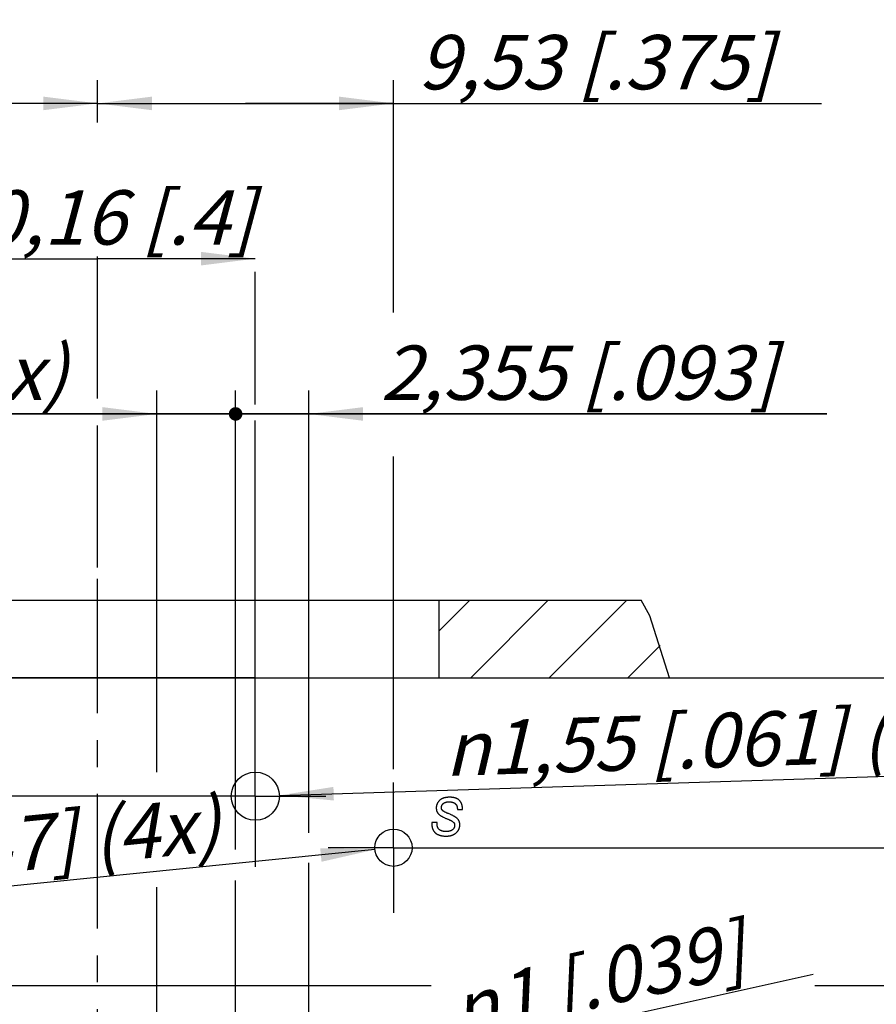
# Model space of a CAD drawing. Units: millimetres. Extents: x 0 to 420, y 0 to 297.
# Drawn here: x 111 to 166, y 84 to 147 of the extents above; entities that cross this region are included whole.
import ezdxf

# ---------------------------------------------------------------- set-up
doc = ezdxf.new("R2010")
doc.units = ezdxf.units.MM
doc.header["$LTSCALE"] = 23.1
doc.linetypes.add('CENTER', pattern=[0.6, 0.375, -0.075, 0.075, -0.075])
doc.layers.get('0').update_dxf_attribs({"linetype": 'CONTINUOUS'})
for name, color, linetype in [('BEZUGSACHSEN', 7, 'CONTINUOUS'), ('KURVEN', 7, 'CONTINUOUS'), ('ZEICHNUNGSBEMASSUNGEN', 7, 'CONTINUOUS')]:
    doc.layers.add(name, color=color, linetype=linetype)
doc.styles.get("Standard").update_dxf_attribs({"font": 'txt', "width": 0.7})
doc.styles.add('TEXTSTYLE_3', font='gdt', dxfattribs={"width": 0.7})
doc.dimstyles.new('DIMSTYLE_3', dxfattribs={"dimtxt": 3.5, "dimasz": 3.5, "dimexe": 1.5, "dimexo": 0, "dimtad": 1, "dimdec": 3, "dimlfac": 0.5, "dimdsep": 46, "dimtxsty": 'STANDARD', "dimblk": '_FILLED', "dimblk1": '_FILLED', "dimblk2": '_FILLED', "dimcen": 0.09, "dimclrt": 5, "dimadec": 0, "dimazin": 0, "dimtp": 0.1, "dimtm": 0.1, "dimtfac": 1, "dimtdec": 3, "dimtofl": 0, "dimtmove": 0, "dimatfit": 3, "dimldrblk": '_FILLED', "dimfxl": 1, "dimtolj": 1, "dimarcsym": 0})
doc.dimstyles.new('DIMSTYLE_4', dxfattribs={"dimtxt": 3.5, "dimasz": 3.5, "dimexe": 1.5, "dimexo": 0, "dimgap": 0.875, "dimtad": 1, "dimdec": 3, "dimlfac": 0.5, "dimdsep": 46, "dimtxsty": 'STANDARD', "dimblk": '_FILLED', "dimblk1": '_FILLED', "dimblk2": '_FILLED', "dimcen": 0.09, "dimclrt": 5, "dimadec": 0, "dimazin": 0, "dimtp": 0.1, "dimtm": 0.1, "dimtfac": 1, "dimtdec": 3, "dimtofl": 0, "dimtmove": 0, "dimatfit": 3, "dimldrblk": '_FILLED', "dimfxl": 1, "dimtolj": 1, "dimarcsym": 0})
doc.dimstyles.new('DIMSTYLE_5', dxfattribs={"dimtxt": 3.5, "dimasz": 3.5, "dimexe": 1.5, "dimexo": 0, "dimgap": 0.875, "dimtad": 1, "dimdec": 3, "dimlfac": 0.5, "dimdsep": 46, "dimtxsty": 'STANDARD', "dimblk": '_FILLED', "dimblk1": '_FILLED', "dimblk2": '_FILLED', "dimcen": 0.09, "dimclrt": 5, "dimadec": 0, "dimazin": 0, "dimtp": 0.2, "dimtm": 0.2, "dimtfac": 1, "dimtdec": 3, "dimtofl": 0, "dimtmove": 0, "dimatfit": 3, "dimldrblk": '_FILLED', "dimfxl": 1, "dimtolj": 1, "dimarcsym": 0})

# ---------------------------------------------------------------- blocks, each defined once
blk = doc.blocks.new('_FILLED')
at = {"color": 0, "linetype": 'BYBLOCK'}
blk.add_solid([(0, 0), (-1, 0.125), (-1, -0.125)], dxfattribs=at)
blk = doc.blocks.new('*D4')
at = {"color": 2, "linetype": 'CONTINUOUS'}
blk.add_line((127.956, 97.31), (179.33, 98.94), dxfattribs=at)
at = {"color": 2, "linetype": 'CONTINUOUS', "xscale": 3.5, "yscale": 3.5, "zscale": 3.5, "rotation": 181.8179335954}
blk.add_blockref('_FILLED', (127.956, 97.31), dxfattribs=at)
at = {"color": 5, "linetype": 'CONTINUOUS', "insert": (138.544, 102.054), "char_height": 3.5, "width": 61, "attachment_point": 1, "rotation": 1.81793, "line_spacing_factor": 0.9, "style": 'TEXTSTYLE_3'}
blk.add_mtext('\\Q15.0;{\\Fgdt;n}\\Ftxt;1,55{\\Ftxt.shx;\\W1.000000;\\H3.500000; }[.061] (2x)', dxfattribs=at)
blk = doc.blocks.new('*D5')
at = {"color": 2, "linetype": 'CONTINUOUS'}
blk.add_line((134.113, 93.821), (85.394, 88.949), dxfattribs=at)
at = {"color": 2, "linetype": 'CONTINUOUS', "xscale": 3.5, "yscale": 3.5, "zscale": 3.5, "rotation": 5.7105148768}
blk.add_blockref('_FILLED', (134.113, 93.821), dxfattribs=at)
at = {"color": 5, "linetype": 'CONTINUOUS', "insert": (123.928, 97.23), "char_height": 3.5, "width": 58.75, "attachment_point": 3, "rotation": 5.71051, "line_spacing_factor": 0.9, "style": 'TEXTSTYLE_3'}
blk.add_mtext('\\Q15.0;{\\Fgdt;n}\\Ftxt;1,2{\\Ftxt.shx;\\W1.000000;\\H3.500000; }[.047] (4x)', dxfattribs=at)
blk = doc.blocks.new('_DOT')
at = {"color": 0, "linetype": 'BYBLOCK'}
blk.add_line((-0.125, 0), (-1, 0), dxfattribs=at)
at = {"color": 0, "linetype": 'BYBLOCK', "const_width": 0.125}
blk.add_lwpolyline([(-0.0625, 0, 1), (0.0625, 0, 1)], format="xyb", close=True, dxfattribs=at)
blk = doc.blocks.new('*D6')
at = {"color": 2, "linetype": 'CONTINUOUS'}
for p, q in [((120.057, 98.817), (120.057, 123.38)), ((125.137, 93.833), (125.137, 123.38)), ((120.057, 121.88), (83.064, 121.88)), ((83.064, 121.88), (122.597, 121.88)), ((131.137, 121.88), (122.597, 121.88)), ((125.137, 121.88), (131.137, 121.88)), ((120.057, 75.66), (120.057, 91.391)), ((125.137, 75.66), (125.137, 91.826))]:
    blk.add_line(p, q, dxfattribs=at)
at = {"color": 2, "linetype": 'CONTINUOUS', "xscale": 3.5, "yscale": 3.5, "zscale": 3.5}
blk.add_blockref('_FILLED', (120.057, 121.88), dxfattribs=at)
at = {"color": 2, "linetype": 'CONTINUOUS', "xscale": 3.5, "yscale": 3.5, "zscale": 3.5, "rotation": 180}
blk.add_blockref('_DOT', (125.137, 121.88), dxfattribs=at)
at = {"color": 5, "linetype": 'CONTINUOUS', "insert": (114.314, 126.286), "char_height": 3.5, "width": 46.875, "attachment_point": 3, "line_spacing_factor": 0.9}
blk.add_mtext('\\Q15.0;2,54{\\Ftxt.shx;\\W1.000000;\\H3.500000; }[.1] (3x)', dxfattribs=at)
blk = doc.blocks.new('*D11')
at = {"color": 2, "linetype": 'CONTINUOUS'}
for p, q in [((125.137, 94.669), (125.137, 123.38)), ((129.847, 94.902), (129.847, 123.38)), ((125.137, 121.88), (119.137, 121.88)), ((119.137, 121.88), (127.492, 121.88)), ((163.23, 121.88), (127.492, 121.88)), ((129.847, 121.88), (163.23, 121.88)), ((129.847, 79.655), (129.847, 92.979)), ((125.137, 77.476), (125.137, 90.823))]:
    blk.add_line(p, q, dxfattribs=at)
at = {"color": 2, "linetype": 'CONTINUOUS', "xscale": 3.5, "yscale": 3.5, "zscale": 3.5}
blk.add_blockref('_DOT', (125.137, 121.88), dxfattribs=at)
at = {"color": 2, "linetype": 'CONTINUOUS', "xscale": 3.5, "yscale": 3.5, "zscale": 3.5, "rotation": 180}
blk.add_blockref('_FILLED', (129.847, 121.88), dxfattribs=at)
at = {"color": 5, "linetype": 'CONTINUOUS', "insert": (134.48, 126.286), "char_height": 3.5, "width": 43.125, "attachment_point": 1, "line_spacing_factor": 0.9}
blk.add_mtext('\\Q15.0;2,355{\\Ftxt.shx;\\W1.000000;\\H3.500000; }[.093]', dxfattribs=at)
blk = doc.blocks.new('*D12')
at = {"color": 2, "linetype": 'CONTINUOUS'}
for p, q in [((184.738, 78.6), (184.738, 84.6)), ((184.738, 84.6), (184.738, 77.13)), ((129.847, 78.6), (186.238, 78.6)), ((184.738, 42.629), (184.738, 77.13)), ((125.137, 75.66), (186.238, 75.66)), ((184.738, 75.66), (184.738, 42.629))]:
    blk.add_line(p, q, dxfattribs=at)
at = {"color": 2, "linetype": 'CONTINUOUS', "xscale": 3.5, "yscale": 3.5, "zscale": 3.5}
for p, rotation in [((184.738, 78.6), 270), ((184.738, 75.66), 90)]:
    blk.add_blockref('_FILLED', p, dxfattribs=dict(at, rotation=rotation))
at = {"color": 5, "linetype": 'CONTINUOUS', "insert": (180.333, 68.629), "char_height": 3.5, "width": 39, "attachment_point": 3, "rotation": 90, "line_spacing_factor": 0.9}
blk.add_mtext('\\Q15.0;1,47{\\Ftxt.shx;\\W1.000000;\\H3.500000; }[.058]', dxfattribs=at)
blk = doc.blocks.new('*D13')
at = {"color": 2, "linetype": 'CONTINUOUS'}
for p, q in [((51.742, 97.26), (51.742, 86.46)), ((126.407, 97.26), (52.586, 97.26)), ((51.742, 75.66), (51.742, 86.46)), ((62.843, 75.66), (50.242, 75.66)), ((109.897, 75.66), (64.441, 75.66))]:
    blk.add_line(p, q, dxfattribs=at)
at = {"color": 2, "linetype": 'CONTINUOUS', "xscale": 3.5, "yscale": 3.5, "zscale": 3.5}
for p, rotation in [((51.742, 97.26), 90), ((51.742, 75.66), 270)]:
    blk.add_blockref('_FILLED', p, dxfattribs=dict(at, rotation=rotation))
at = {"color": 5, "linetype": 'CONTINUOUS', "insert": (47.336, 89.877), "char_height": 3.5, "width": 39, "attachment_point": 2, "rotation": 90, "line_spacing_factor": 0.9}
blk.add_mtext('\\Q15.0;10,8{\\Ftxt.shx;\\W1.000000;\\H3.500000; }[.425]', dxfattribs=at)
blk = doc.blocks.new('*D14')
at = {"color": 2, "linetype": 'CONTINUOUS'}
for p, q in [((63.742, 104.88), (63.742, 131.174)), ((63.742, 131.174), (63.742, 101.07)), ((126.407, 104.88), (62.242, 104.88)), ((63.742, 91.26), (63.742, 101.07)), ((126.407, 97.26), (62.242, 97.26)), ((63.742, 97.26), (63.742, 91.26))]:
    blk.add_line(p, q, dxfattribs=at)
at = {"color": 2, "linetype": 'CONTINUOUS', "xscale": 3.5, "yscale": 3.5, "zscale": 3.5}
for p, rotation in [((63.742, 104.88), 270), ((63.742, 97.26), 90)]:
    blk.add_blockref('_FILLED', p, dxfattribs=dict(at, rotation=rotation))
at = {"color": 5, "linetype": 'CONTINUOUS', "insert": (59.336, 108.924), "char_height": 3.5, "width": 33.375, "attachment_point": 1, "rotation": 90, "line_spacing_factor": 0.9}
blk.add_mtext('\\Q15.0;3,81{\\Ftxt.shx;\\W1.000000;\\H3.500000; }[.15]', dxfattribs=at)
blk = doc.blocks.new('*D15')
at = {"color": 2, "linetype": 'CONTINUOUS'}
for p, q in [((126.407, 97.26), (62.242, 97.26)), ((63.742, 97.26), (63.742, 88.37)), ((63.742, 79.48), (63.742, 88.37)), ((63.742, 88.37), (63.742, 47.946)), ((106.087, 79.48), (62.242, 79.48))]:
    blk.add_line(p, q, dxfattribs=at)
at = {"color": 2, "linetype": 'CONTINUOUS', "xscale": 3.5, "yscale": 3.5, "zscale": 3.5}
for p, rotation in [((63.742, 97.26), 90), ((63.742, 79.48), 270)]:
    blk.add_blockref('_FILLED', p, dxfattribs=dict(at, rotation=rotation))
at = {"color": 5, "linetype": 'CONTINUOUS', "insert": (59.336, 71.696), "char_height": 3.5, "width": 35.625, "attachment_point": 3, "rotation": 90, "line_spacing_factor": 0.9}
blk.add_mtext('\\Q15.0;8,89{\\Ftxt.shx;\\W1.000000;\\H3.500000; }[.35]', dxfattribs=at)
blk = doc.blocks.new('*D17')
at = {"color": 2, "linetype": 'CONTINUOUS'}
blk.add_line((130.823, 78.817), (162.337, 85.799), dxfattribs=at)
at = {"color": 2, "linetype": 'CONTINUOUS', "xscale": 3.5, "yscale": 3.5, "zscale": 3.5, "rotation": 192.4934843924}
blk.add_blockref('_FILLED', (130.823, 78.817), dxfattribs=at)
at = {"color": 5, "linetype": 'CONTINUOUS', "insert": (138.766, 85.089), "char_height": 3.5, "width": 34.75, "attachment_point": 1, "rotation": 12.49348, "line_spacing_factor": 0.9, "style": 'TEXTSTYLE_3'}
blk.add_mtext('\\Q15.0;{\\Fgdt;n}\\Ftxt;1{\\Ftxt.shx;\\W1.000000;\\H3.500000; }[.039]', dxfattribs=at)
blk = doc.blocks.new('*D24')
at = {"layer": 'ZEICHNUNGSBEMASSUNGEN', "color": 2, "linetype": 'CONTINUOUS'}
for p, q in [((106.087, 131.88), (116.247, 131.88)), ((126.407, 131.88), (116.247, 131.88)), ((106.087, 128.089), (106.087, 131.036)), ((126.407, 122.491), (126.407, 131.036)), ((126.407, 101.81), (126.407, 121.458)), ((106.087, 95.539), (106.087, 120.698)), ((106.087, 84.03), (106.087, 89.986))]:
    blk.add_line(p, q, dxfattribs=at)
at = {"layer": 'ZEICHNUNGSBEMASSUNGEN', "color": 2, "linetype": 'CONTINUOUS', "xscale": 3.5, "yscale": 3.5, "zscale": 3.5, "rotation": 180}
blk.add_blockref('_FILLED', (106.087, 131.88), dxfattribs=at)
at = {"layer": 'ZEICHNUNGSBEMASSUNGEN', "color": 2, "linetype": 'CONTINUOUS', "xscale": 3.5, "yscale": 3.5, "zscale": 3.5}
blk.add_blockref('_FILLED', (126.407, 131.88), dxfattribs=at)
at = {"layer": 'ZEICHNUNGSBEMASSUNGEN', "color": 5, "linetype": 'CONTINUOUS', "insert": (116.247, 136.286), "char_height": 3.5, "width": 34.125, "attachment_point": 2, "line_spacing_factor": 0.9}
blk.add_mtext('\\Q15.0;10,16{\\Ftxt.shx;\\W1.000000;\\H3.500000; }[.4]', dxfattribs=at)
blk = doc.blocks.new('*D30')
at = {"layer": 'ZEICHNUNGSBEMASSUNGEN', "color": 2, "linetype": 'CONTINUOUS'}
for p, q in [((184.738, 99.41), (184.738, 134.397)), ((152.81, 104.88), (186.238, 104.88)), ((184.738, 104.88), (184.738, 99.41)), ((184.738, 93.94), (184.738, 99.41)), ((139.507, 93.94), (186.238, 93.94))]:
    blk.add_line(p, q, dxfattribs=at)
at = {"layer": 'ZEICHNUNGSBEMASSUNGEN', "color": 2, "linetype": 'CONTINUOUS', "xscale": 3.5, "yscale": 3.5, "zscale": 3.5}
for p, rotation in [((184.738, 104.88), 90), ((184.738, 93.94), 270)]:
    blk.add_blockref('_FILLED', p, dxfattribs=dict(at, rotation=rotation))
at = {"layer": 'ZEICHNUNGSBEMASSUNGEN', "color": 5, "linetype": 'CONTINUOUS', "insert": (180.333, 108.647), "char_height": 3.5, "width": 38.625, "attachment_point": 1, "rotation": 90, "line_spacing_factor": 0.9}
blk.add_mtext('\\Q15.0;5,47{\\Ftxt.shx;\\W1.000000;\\H3.500000; }[.215]', dxfattribs=at)
blk = doc.blocks.new('*D31')
at = {"layer": 'ZEICHNUNGSBEMASSUNGEN', "color": 2, "linetype": 'CONTINUOUS'}
for p, q in [((208.738, 104.88), (208.738, 110.88)), ((208.738, 110.88), (208.738, 88.24)), ((152.81, 104.88), (210.238, 104.88)), ((208.738, 65.6), (208.738, 88.24)), ((138.017, 71.6), (183.786, 71.6)), ((185.422, 71.6), (210.238, 71.6)), ((208.738, 71.6), (208.738, 65.6))]:
    blk.add_line(p, q, dxfattribs=at)
at = {"layer": 'ZEICHNUNGSBEMASSUNGEN', "color": 2, "linetype": 'CONTINUOUS', "xscale": 3.5, "yscale": 3.5, "zscale": 3.5}
for p, rotation in [((208.738, 104.88), 270), ((208.738, 71.6), 90)]:
    blk.add_blockref('_FILLED', p, dxfattribs=dict(at, rotation=rotation))
at = {"layer": 'ZEICHNUNGSBEMASSUNGEN', "color": 5, "linetype": 'CONTINUOUS', "insert": (204.333, 88.24), "char_height": 3.5, "width": 42.75, "attachment_point": 2, "rotation": 90, "line_spacing_factor": 0.9}
blk.add_mtext('\\Q15.0;16,64{\\Ftxt.shx;\\W1.000000;\\H3.500000; }[.655]', dxfattribs=at)
blk = doc.blocks.new('*D37')
at = {"layer": 'ZEICHNUNGSBEMASSUNGEN', "color": 2, "linetype": 'CONTINUOUS'}
for p, q in [((116.247, 140.641), (116.247, 143.38)), ((135.307, 128.406), (135.307, 143.38)), ((116.247, 141.88), (125.777, 141.88)), ((135.307, 141.88), (125.777, 141.88)), ((125.777, 141.88), (162.886, 141.88)), ((116.247, 122.879), (116.247, 132.028)), ((116.247, 111.98), (116.247, 121.13)), ((135.307, 98.996), (135.307, 119.129))]:
    blk.add_line(p, q, dxfattribs=at)
at = {"layer": 'ZEICHNUNGSBEMASSUNGEN', "color": 2, "linetype": 'CONTINUOUS', "xscale": 3.5, "yscale": 3.5, "zscale": 3.5, "rotation": 180}
blk.add_blockref('_FILLED', (116.247, 141.88), dxfattribs=at)
at = {"layer": 'ZEICHNUNGSBEMASSUNGEN', "color": 2, "linetype": 'CONTINUOUS', "xscale": 3.5, "yscale": 3.5, "zscale": 3.5}
blk.add_blockref('_FILLED', (135.307, 141.88), dxfattribs=at)
at = {"layer": 'ZEICHNUNGSBEMASSUNGEN', "color": 5, "linetype": 'CONTINUOUS', "insert": (136.886, 146.286), "char_height": 3.5, "width": 39, "attachment_point": 1, "line_spacing_factor": 0.9}
blk.add_mtext('\\Q15.0;9,53{\\Ftxt.shx;\\W1.000000;\\H3.500000; }[.375]', dxfattribs=at)
blk = doc.blocks.new('*D38')
at = {"layer": 'ZEICHNUNGSBEMASSUNGEN', "color": 2, "linetype": 'CONTINUOUS'}
for p, q in [((90.847, 128.929), (90.847, 143.38)), ((116.247, 142.732), (116.247, 143.38)), ((103.547, 141.88), (69.764, 141.88)), ((90.847, 141.88), (103.547, 141.88)), ((116.247, 141.88), (103.547, 141.88)), ((116.247, 123.35), (116.247, 127.931)), ((116.247, 111.98), (116.247, 120.793)), ((90.847, 95.305), (90.847, 118.215)), ((90.847, 89.26), (90.847, 89.284))]:
    blk.add_line(p, q, dxfattribs=at)
at = {"layer": 'ZEICHNUNGSBEMASSUNGEN', "color": 2, "linetype": 'CONTINUOUS', "xscale": 3.5, "yscale": 3.5, "zscale": 3.5, "rotation": 180}
blk.add_blockref('_FILLED', (90.847, 141.88), dxfattribs=at)
at = {"layer": 'ZEICHNUNGSBEMASSUNGEN', "color": 2, "linetype": 'CONTINUOUS', "xscale": 3.5, "yscale": 3.5, "zscale": 3.5}
blk.add_blockref('_FILLED', (116.247, 141.88), dxfattribs=at)
at = {"layer": 'ZEICHNUNGSBEMASSUNGEN', "color": 5, "linetype": 'CONTINUOUS', "insert": (90.264, 146.286), "char_height": 3.5, "width": 30.75, "attachment_point": 3, "line_spacing_factor": 0.9}
blk.add_mtext('\\Q15.0;12,7{\\Ftxt.shx;\\W1.000000;\\H3.500000; }[.5]', dxfattribs=at)
blk = doc.blocks.new('*D39')
at = {"layer": 'ZEICHNUNGSBEMASSUNGEN', "color": 2, "linetype": 'CONTINUOUS'}
for p, q in [((196.738, 94.97), (196.738, 131.749)), ((152.81, 104.88), (198.238, 104.88)), ((196.738, 104.88), (196.738, 94.97)), ((196.738, 85.06), (196.738, 94.97)), ((90.847, 85.06), (137.74, 85.06)), ((162.443, 85.06), (198.238, 85.06))]:
    blk.add_line(p, q, dxfattribs=at)
at = {"layer": 'ZEICHNUNGSBEMASSUNGEN', "color": 2, "linetype": 'CONTINUOUS', "xscale": 3.5, "yscale": 3.5, "zscale": 3.5}
for p, rotation in [((196.738, 104.88), 90), ((196.738, 85.06), 270)]:
    blk.add_blockref('_FILLED', p, dxfattribs=dict(at, rotation=rotation))
at = {"layer": 'ZEICHNUNGSBEMASSUNGEN', "color": 5, "linetype": 'CONTINUOUS', "insert": (192.333, 108.499), "char_height": 3.5, "width": 34.875, "attachment_point": 1, "rotation": 90, "line_spacing_factor": 0.9}
blk.add_mtext('\\Q15.0;9,91{\\Ftxt.shx;\\W1.000000;\\H3.500000; }[.39]', dxfattribs=at)

msp = doc.modelspace()

# ---------------------------------------------------------------- hatches: boundary and pattern name
at = {"linetype": 'CONTINUOUS'}
h = msp.add_hatch(dxfattribs=at)
h.set_pattern_fill('A', color=2, scale=3.576149, angle=45, style=0, pattern_type=0)
h.set_pattern_definition([(45, (0, 0), (-2.52872, 2.52872), [])])
edge = h.paths.add_edge_path()
edge.add_line((94.2472, 109.8805), (94.2472, 104.8805))
edge.add_line((94.2472, 104.8805), (81.6927, 104.8805))
edge.add_spline(control_points=[(81.6927, 104.8805), (82.0878, 105.6837), (82.9924, 107.3203), (84.1258, 109.017), (84.7497, 109.8805)], knot_values=[0, 0, 0, 0, 0.5, 1, 1, 1, 1], degree=3, periodic=0)
edge.add_line((84.7497, 109.8805), (94.2472, 109.8805))
edge = h.paths.add_edge_path()
edge.add_line((138.2472, 104.8805), (138.2472, 109.8805))
edge.add_line((138.2472, 109.8805), (151.3945, 109.8805))
edge.add_spline(control_points=[(151.3945, 109.8805), (151.7015, 109.1623), (152.2948, 107.6108), (152.8468, 105.8289), (153.1125, 104.8805)], knot_values=[0, 0, 0, 0, 0.5, 1, 1, 1, 1], degree=3, periodic=0)
edge.add_line((153.1125, 104.8805), (138.2472, 104.8805))

# ---------------------------------------------------------------- linework, layer by layer
at = {"color": 7, "linetype": 'CONTINUOUS'}
for p, q in [((84.9016, 109.8805), (151.2688, 109.8805)), ((138.2472, 104.8805), (138.2472, 109.8805)), ((81.6909, 104.8805), (153.0972, 104.8805))]:
    msp.add_line(p, q, dxfattribs=at)
at = {"color": 2, "linetype": 'CONTINUOUS'}
for p, q in [((151.8124, 108.8672), (151.2688, 109.8805)), ((153.0972, 104.8805), (151.8124, 108.8672))]:
    msp.add_line(p, q, dxfattribs=at)
at = {"layer": 'BEZUGSACHSEN', "color": 7, "linetype": 'CENTER'}
for p, q in [((116.2472, 61.0217), (116.2472, 111.9805)), ((126.4072, 97.2605), (126.4072, 101.8105)), ((135.3072, 93.9405), (135.3072, 98.1405)), ((126.4072, 97.2605), (121.8572, 97.2605)), ((126.4072, 97.2605), (126.4072, 92.7105)), ((126.4072, 97.2605), (130.9572, 97.2605)), ((135.3072, 93.9405), (131.1072, 93.9405)), ((135.3072, 93.9405), (139.5072, 93.9405)), ((135.3072, 93.9405), (135.3072, 89.7405))]:
    msp.add_line(p, q, dxfattribs=at)
at = {"layer": 'BEZUGSACHSEN', "color": 7, "linetype": 'CONTINUOUS'}
for centre, radius in [((126.4072, 97.2605), 1.55), ((135.3072, 93.9405), 1.2)]:
    msp.add_circle(centre, radius, dxfattribs=at)
at = {"layer": 'KURVEN', "color": 5, "linetype": 'CONTINUOUS'}
for p, q in [((139.4279, 96.404), (139.7635, 96.404)), ((138.7709, 95.7985), (138.7718, 95.7981)), ((138.1146, 95.5584), (137.779, 95.5584)), ((137.779, 95.5584), (137.779, 95.5341)), ((138.1146, 95.5258), (138.1146, 95.5584))]:
    msp.add_line(p, q, dxfattribs=at)
for points in [[(138.9244, 97.1926), (138.8965, 97.1924), (138.8662, 97.1916), (138.8367, 97.1904), (138.808, 97.1886), (138.78, 97.1864), (138.7529, 97.1837), (138.7264, 97.1806), (138.7008, 97.1769), (138.6758, 97.1729), (138.6515, 97.1684), (138.6279, 97.1635), (138.605, 97.1582), (138.5827, 97.1526), (138.5611, 97.1465), (138.54, 97.14), (138.5196, 97.1332), (138.4998, 97.126), (138.4806, 97.1185), (138.4619, 97.1106), (138.4437, 97.1023), (138.4262, 97.0937), (138.4091, 97.0848), (138.3925, 97.0755), (138.3765, 97.0659), (138.3609, 97.056), (138.3458, 97.0457), (138.3312, 97.0351), (138.317, 97.0242), (138.3033, 97.0129), (138.29, 97.0013), (138.2772, 96.9893)], [(139.374, 97.1108), (139.3593, 97.1173), (139.3443, 97.1235), (139.3289, 97.1295), (139.3131, 97.1353), (139.2969, 97.1408), (139.2803, 97.146), (139.2632, 97.1511), (139.2457, 97.1558), (139.2278, 97.1603), (139.2094, 97.1645), (139.1906, 97.1685), (139.1713, 97.1722), (139.1516, 97.1756), (139.1313, 97.1787), (139.1106, 97.1815), (139.0893, 97.184), (139.0675, 97.1862), (139.0452, 97.1881), (139.0224, 97.1897), (138.9991, 97.1909), (138.9752, 97.1918), (138.9507, 97.1924), (138.9256, 97.1926), (138.9244, 97.1926)], [(139.6495, 96.8716), (139.6423, 96.883), (139.6349, 96.8941), (139.6273, 96.9051), (139.6195, 96.9158), (139.6115, 96.9264), (139.6075, 96.9315), (139.6033, 96.9367), (139.5949, 96.9468), (139.5862, 96.9567), (139.5774, 96.9665), (139.5683, 96.976), (139.559, 96.9853), (139.5495, 96.9945), (139.5398, 97.0034), (139.5299, 97.0121), (139.5197, 97.0207), (139.5093, 97.0291), (139.4987, 97.0372), (139.4879, 97.0452), (139.4768, 97.053), (139.4655, 97.0606), (139.4539, 97.068), (139.4422, 97.0752), (139.4301, 97.0822), (139.4179, 97.089), (139.4053, 97.0956), (139.3926, 97.102), (139.3795, 97.1083), (139.374, 97.1108)], [(138.2772, 96.9893), (138.2741, 96.9864), (138.2609, 96.9733), (138.2482, 96.9601), (138.236, 96.9467), (138.2242, 96.9333), (138.2129, 96.9198), (138.2021, 96.9062), (138.1917, 96.8924), (138.1818, 96.8786), (138.1723, 96.8646), (138.1632, 96.8505), (138.1546, 96.8362), (138.1464, 96.8219), (138.1386, 96.8074), (138.1311, 96.7927), (138.1241, 96.7779), (138.1175, 96.763), (138.1144, 96.7555), (138.1113, 96.7479), (138.1055, 96.7326), (138.1001, 96.7172), (138.0951, 96.7016), (138.0905, 96.6858), (138.0862, 96.6699), (138.0824, 96.6537), (138.0789, 96.6374), (138.0759, 96.6208), (138.0732, 96.604), (138.071, 96.587), (138.0691, 96.5698), (138.0677, 96.5524), (138.0666, 96.5347), (138.066, 96.5167), (138.0658, 96.4985)], [(138.0658, 96.4985), (138.0658, 96.4925), (138.066, 96.4789), (138.0664, 96.4656), (138.0671, 96.4525), (138.0679, 96.4397), (138.069, 96.4271), (138.0703, 96.4148), (138.0718, 96.4027), (138.0734, 96.3909), (138.0753, 96.3792), (138.0774, 96.3678), (138.0796, 96.3566), (138.0821, 96.3456), (138.0847, 96.3348), (138.0875, 96.3242), (138.0905, 96.3139), (138.0937, 96.3036), (138.0971, 96.2936), (138.1006, 96.2838), (138.1044, 96.2741), (138.1083, 96.2646), (138.1123, 96.2553), (138.1166, 96.2461), (138.121, 96.2371), (138.1256, 96.2283), (138.1304, 96.2196)], [(138.4014, 96.5213), (138.4014, 96.5253), (138.4016, 96.536), (138.4021, 96.5465), (138.4028, 96.5567), (138.4037, 96.5667), (138.4048, 96.5766), (138.4061, 96.5862), (138.4077, 96.5956), (138.4095, 96.6049), (138.4115, 96.614), (138.4137, 96.6229), (138.4161, 96.6316), (138.4187, 96.6402), (138.4216, 96.6487), (138.4246, 96.657), (138.4278, 96.6651), (138.4313, 96.6731), (138.435, 96.681), (138.4388, 96.6888), (138.4429, 96.6964), (138.445, 96.7002), (138.4472, 96.7039), (138.4517, 96.7113), (138.4565, 96.7186), (138.4614, 96.7258), (138.4666, 96.7329), (138.472, 96.7398), (138.4776, 96.7467), (138.4835, 96.7535), (138.4896, 96.7602), (138.496, 96.7667), (138.5026, 96.7732), (138.5095, 96.7796), (138.5166, 96.7859), (138.5241, 96.7922), (138.5318, 96.7983)], [(138.4265, 96.3953), (138.4248, 96.3985), (138.4231, 96.4018), (138.4214, 96.4053), (138.4198, 96.4088), (138.4183, 96.4125), (138.4168, 96.4164), (138.4153, 96.4203), (138.414, 96.4244), (138.4127, 96.4287), (138.4114, 96.4331), (138.4102, 96.4377), (138.4091, 96.4424), (138.408, 96.4473), (138.407, 96.4523), (138.4061, 96.4575), (138.4053, 96.4629), (138.4045, 96.4685), (138.4038, 96.4743), (138.4032, 96.4803), (138.4027, 96.4864), (138.4022, 96.4928), (138.4019, 96.4993), (138.4016, 96.5061), (138.4015, 96.5131), (138.4014, 96.5203), (138.4014, 96.5213)], [(138.6034, 96.2476), (138.5978, 96.2506), (138.5868, 96.2564), (138.5764, 96.2622), (138.5663, 96.2681), (138.5567, 96.2738), (138.5474, 96.2796), (138.5385, 96.2853), (138.53, 96.291), (138.5219, 96.2966), (138.5141, 96.3023), (138.5067, 96.3079), (138.4996, 96.3135), (138.4928, 96.3191), (138.4863, 96.3246), (138.4801, 96.3301), (138.4742, 96.3356), (138.4686, 96.3411), (138.4633, 96.3466), (138.4583, 96.352), (138.4535, 96.3575), (138.4489, 96.3629), (138.4446, 96.3683), (138.4405, 96.3737), (138.4367, 96.3791), (138.4331, 96.3845), (138.4297, 96.3899), (138.4265, 96.3953)], [(138.5318, 96.7983), (138.5404, 96.8048), (138.5493, 96.8111), (138.5584, 96.8172), (138.5679, 96.8231), (138.5776, 96.8289), (138.5876, 96.8344), (138.5979, 96.8397), (138.6086, 96.8448), (138.6196, 96.8498), (138.6308, 96.8545), (138.6425, 96.8591), (138.6545, 96.8634), (138.6668, 96.8675), (138.6795, 96.8714), (138.6926, 96.8751), (138.7061, 96.8786), (138.7199, 96.8818), (138.7342, 96.8848), (138.7489, 96.8876), (138.7641, 96.8901), (138.7797, 96.8924), (138.7957, 96.8944), (138.8122, 96.8962), (138.8292, 96.8977), (138.8467, 96.8989), (138.8648, 96.8999), (138.8833, 96.9005), (138.9024, 96.9009), (138.9146, 96.9009)], [(138.9146, 96.9009), (138.9265, 96.9008), (138.9382, 96.9005), (138.95, 96.9), (138.9617, 96.8993), (138.9734, 96.8983), (138.985, 96.8972), (138.9967, 96.8959), (139.0083, 96.8943), (139.0199, 96.8925), (139.0316, 96.8906), (139.0432, 96.8884), (139.0548, 96.886), (139.0664, 96.8834), (139.078, 96.8806), (139.0896, 96.8775), (139.1012, 96.8743), (139.1129, 96.8708), (139.1245, 96.8671), (139.1362, 96.8632), (139.1479, 96.859), (139.1597, 96.8547), (139.1705, 96.8504)], [(139.1705, 96.8504), (139.1793, 96.8468), (139.1882, 96.8429), (139.1969, 96.839), (139.2053, 96.835), (139.2135, 96.8308), (139.2215, 96.8266), (139.2293, 96.8223), (139.2369, 96.8178), (139.2443, 96.8133), (139.2515, 96.8087), (139.2586, 96.804), (139.2654, 96.7991), (139.2721, 96.7942), (139.2786, 96.7892), (139.2849, 96.7841), (139.291, 96.7789), (139.297, 96.7736), (139.3028, 96.7682), (139.3084, 96.7627), (139.3139, 96.7571), (139.3192, 96.7513), (139.3244, 96.7455), (139.3294, 96.7396), (139.3343, 96.7336), (139.3391, 96.7274), (139.3436, 96.7212), (139.3481, 96.7148), (139.3524, 96.7083)], [(139.3524, 96.7083), (139.3566, 96.7016), (139.3607, 96.6945), (139.3648, 96.6869), (139.3688, 96.679), (139.3727, 96.6707), (139.3766, 96.6619), (139.3804, 96.6526), (139.3841, 96.6429), (139.3877, 96.6328), (139.3912, 96.6221), (139.3946, 96.6109), (139.3979, 96.5992), (139.4011, 96.587), (139.4042, 96.5742), (139.4072, 96.5608), (139.4101, 96.5469), (139.4128, 96.5323), (139.4153, 96.5172), (139.4177, 96.5014), (139.42, 96.4849), (139.4221, 96.4678), (139.424, 96.4501), (139.4257, 96.4316), (139.4273, 96.4125), (139.4279, 96.404)], [(139.7635, 96.404), (139.7626, 96.4189), (139.7607, 96.4468), (139.7585, 96.4738), (139.7559, 96.4998), (139.7531, 96.5249), (139.75, 96.5492), (139.7466, 96.5725), (139.743, 96.5951), (139.7391, 96.6168), (139.735, 96.6378), (139.7307, 96.6579), (139.7261, 96.6774), (139.7213, 96.6961), (139.7163, 96.7141), (139.7111, 96.7314), (139.7057, 96.7481), (139.7002, 96.7641), (139.6944, 96.7796), (139.6885, 96.7944), (139.6824, 96.8086), (139.6761, 96.8223), (139.6697, 96.8354), (139.6631, 96.848), (139.6564, 96.86), (139.6495, 96.8716)], [(138.1304, 96.2196), (138.1382, 96.2065), (138.1467, 96.1933), (138.156, 96.18), (138.1662, 96.1666), (138.1772, 96.153), (138.1891, 96.1394), (138.202, 96.1256), (138.2158, 96.1117), (138.2307, 96.0976), (138.2466, 96.0834), (138.2636, 96.069), (138.2817, 96.0545), (138.301, 96.0398), (138.3216, 96.0249), (138.3434, 96.0099), (138.3666, 95.9948), (138.3911, 95.9794), (138.4171, 95.9639), (138.4446, 95.9482), (138.4736, 95.9324), (138.5043, 95.9163), (138.5365, 95.9001), (138.5705, 95.8838), (138.6063, 95.8672), (138.6439, 95.8505), (138.6835, 95.8337), (138.725, 95.8166), (138.8057, 95.7847)], [(138.8855, 96.1202), (138.8492, 96.1351), (138.8146, 96.1497), (138.7822, 96.1636), (138.7517, 96.1769), (138.7232, 96.1898), (138.6963, 96.2021), (138.671, 96.214), (138.6471, 96.2256), (138.6246, 96.2367), (138.6034, 96.2476)], [(138.8057, 95.7847), (138.8379, 95.7716), (138.8683, 95.7588), (138.897, 95.7463), (138.924, 95.734), (138.9495, 95.722), (138.9735, 95.7103), (138.996, 95.6989), (139.0172, 95.6877), (139.037, 95.6767), (139.0555, 95.666), (139.0727, 95.6556), (139.0888, 95.6454), (139.1038, 95.6355), (139.1177, 95.6258), (139.1306, 95.6163), (139.1424, 95.607), (139.1534, 95.598), (139.1635, 95.5892), (139.1727, 95.5806), (139.1811, 95.5721), (139.1888, 95.5639), (139.1958, 95.5559), (139.202, 95.548), (139.2077, 95.5403), (139.2127, 95.5328), (139.2171, 95.5255)], [(139.5107, 95.7113), (139.503, 95.7239), (139.4946, 95.7365), (139.4855, 95.7492), (139.4756, 95.762), (139.4649, 95.775), (139.4534, 95.788), (139.4411, 95.8011), (139.4278, 95.8144), (139.4136, 95.8278), (139.3985, 95.8413), (139.3823, 95.8549), (139.3651, 95.8687), (139.3469, 95.8826), (139.3275, 95.8967), (139.3069, 95.9109), (139.2851, 95.9253), (139.2621, 95.9398), (139.2378, 95.9545), (139.2121, 95.9693), (139.185, 95.9842), (139.1565, 95.9993), (139.1265, 96.0146), (139.0949, 96.03), (139.0617, 96.0456), (139.0269, 96.0614), (138.9903, 96.0772), (138.9519, 96.0933), (138.8855, 96.1202)], [(137.779, 95.5341), (137.7793, 95.5057), (137.7798, 95.4785), (137.7807, 95.4525), (137.7819, 95.4275), (137.7833, 95.4036), (137.785, 95.3807), (137.7869, 95.3589), (137.7891, 95.3379), (137.7915, 95.3179), (137.7942, 95.2987), (137.797, 95.2804), (137.8001, 95.2629), (137.8033, 95.2461), (137.8067, 95.2302), (137.8103, 95.2149), (137.8141, 95.2003), (137.818, 95.1864), (137.8221, 95.1732), (137.8264, 95.1606), (137.8308, 95.1485), (137.8353, 95.1371), (137.8399, 95.1262)], [(137.8399, 95.1262), (137.8431, 95.1192), (137.8487, 95.1071), (137.8544, 95.0953), (137.8604, 95.0837), (137.8664, 95.0723), (137.8727, 95.0611), (137.879, 95.0501), (137.8856, 95.0393), (137.8922, 95.0287), (137.8991, 95.0183), (137.9061, 95.0081), (137.9132, 94.9981), (137.9205, 94.9882), (137.9279, 94.9785), (137.9355, 94.969), (137.9433, 94.9597), (137.9512, 94.9506), (137.9593, 94.9416), (137.9676, 94.9328), (137.976, 94.9241), (137.9845, 94.9156), (137.9933, 94.9073), (138.0022, 94.8991), (138.0113, 94.8911)], [(138.2789, 95.0953), (138.2703, 95.1015), (138.2618, 95.1081), (138.2577, 95.1115), (138.2536, 95.1149), (138.2457, 95.122), (138.2379, 95.1294), (138.2304, 95.1371), (138.2232, 95.1451), (138.2161, 95.1534), (138.2093, 95.162), (138.2026, 95.1709), (138.1962, 95.1802), (138.1901, 95.1897), (138.1841, 95.1997), (138.1783, 95.21), (138.1728, 95.2206), (138.1675, 95.2317), (138.1624, 95.2431), (138.1575, 95.255), (138.1529, 95.2672), (138.1485, 95.2799), (138.1443, 95.293), (138.1404, 95.3066), (138.1367, 95.3207), (138.1333, 95.3353), (138.1301, 95.3503), (138.1272, 95.3659), (138.1246, 95.382), (138.1222, 95.3987), (138.1202, 95.4159), (138.1185, 95.4338), (138.117, 95.4522), (138.1159, 95.4713), (138.1152, 95.491), (138.1147, 95.5114), (138.1146, 95.5258)], [(139.247, 95.3906), (139.2469, 95.3796), (139.2465, 95.3687), (139.2459, 95.3581), (139.245, 95.3477), (139.2438, 95.3374), (139.2425, 95.3273), (139.2408, 95.3174), (139.239, 95.3076), (139.2369, 95.298), (139.2346, 95.2885), (139.232, 95.2792), (139.2292, 95.27), (139.2262, 95.2609), (139.2229, 95.252), (139.2194, 95.2432), (139.2176, 95.2389), (139.2157, 95.2345), (139.2117, 95.226), (139.2075, 95.2175), (139.2031, 95.2092), (139.1984, 95.201), (139.1935, 95.1929), (139.1883, 95.1849), (139.1829, 95.177), (139.1772, 95.1692), (139.1713, 95.1615), (139.1651, 95.1539), (139.1587, 95.1464), (139.152, 95.139), (139.145, 95.1317), (139.1377, 95.1244), (139.1302, 95.1172), (139.1223, 95.1102), (139.1142, 95.1032), (139.1057, 95.0963), (139.1033, 95.0944)], [(139.2171, 95.5255), (139.2193, 95.5214), (139.2214, 95.5173), (139.2235, 95.5132), (139.2255, 95.5089), (139.2273, 95.5046), (139.2291, 95.5002), (139.2308, 95.4956), (139.2325, 95.491), (139.234, 95.4863), (139.2355, 95.4815), (139.2369, 95.4766), (139.2382, 95.4715), (139.2394, 95.4664), (139.2406, 95.4611), (139.2416, 95.4557), (139.2426, 95.4501), (139.2434, 95.4444), (139.2442, 95.4386), (139.2449, 95.4326), (139.2455, 95.4265), (139.246, 95.4202), (139.2464, 95.4138), (139.2467, 95.4071), (139.2469, 95.4003), (139.247, 95.3933), (139.247, 95.3906)], [(139.3452, 94.9013), (139.3597, 94.9145), (139.3738, 94.928), (139.3873, 94.9416), (139.4004, 94.9553), (139.4129, 94.9691), (139.425, 94.9831), (139.4365, 94.9972), (139.4476, 95.0115), (139.4582, 95.0259), (139.4684, 95.0404), (139.4781, 95.0551), (139.4873, 95.0699), (139.4961, 95.0849), (139.5045, 95.1001), (139.5125, 95.1154), (139.52, 95.1309), (139.527, 95.1465), (139.5337, 95.1623), (139.5399, 95.1783), (139.5457, 95.1945), (139.5511, 95.2109), (139.5561, 95.2275), (139.5607, 95.2443), (139.5648, 95.2613), (139.5685, 95.2785), (139.5718, 95.2959), (139.5746, 95.3136), (139.5771, 95.3315), (139.5791, 95.3496), (139.5806, 95.368), (139.5818, 95.3866), (139.5824, 95.4056), (139.5827, 95.4248)], [(139.5827, 95.4248), (139.5826, 95.436), (139.5823, 95.4489), (139.5817, 95.4616), (139.5809, 95.4741), (139.5799, 95.4865), (139.5787, 95.4987), (139.5773, 95.5108), (139.5756, 95.5227), (139.5738, 95.5344), (139.5717, 95.546), (139.5694, 95.5574), (139.5669, 95.5687), (139.5642, 95.5798), (139.5613, 95.5908), (139.5581, 95.6016), (139.5548, 95.6123), (139.5513, 95.6228), (139.5476, 95.6332), (139.5437, 95.6434), (139.5395, 95.6536), (139.5352, 95.6635), (139.5307, 95.6734), (139.526, 95.6831), (139.5211, 95.6926), (139.516, 95.702), (139.5107, 95.7113)], [(138.0113, 94.8911), (138.0259, 94.8789), (138.041, 94.867), (138.0566, 94.8554), (138.0727, 94.8442), (138.0893, 94.8334), (138.1064, 94.8229), (138.124, 94.8128), (138.1422, 94.803), (138.1609, 94.7936), (138.1802, 94.7845), (138.2001, 94.7758), (138.2206, 94.7675), (138.2417, 94.7595), (138.2634, 94.752), (138.2858, 94.7448), (138.3088, 94.738), (138.3326, 94.7316), (138.357, 94.7256), (138.3822, 94.7201), (138.4081, 94.715), (138.4347, 94.7103), (138.4622, 94.706), (138.4904, 94.7023), (138.5195, 94.699), (138.5494, 94.6962), (138.5802, 94.6939), (138.6119, 94.6921), (138.6444, 94.6908), (138.6779, 94.6901), (138.7045, 94.6899)], [(138.6898, 94.9816), (138.6762, 94.9817), (138.6575, 94.9821), (138.6392, 94.9828), (138.6212, 94.9839), (138.6036, 94.9852), (138.5864, 94.9869), (138.5694, 94.9889), (138.5528, 94.9912), (138.5366, 94.9938), (138.5206, 94.9966), (138.5049, 94.9998), (138.4896, 95.0032), (138.4745, 95.007), (138.4597, 95.011), (138.4452, 95.0152), (138.431, 95.0198), (138.417, 95.0246), (138.4033, 95.0297), (138.3898, 95.035), (138.3766, 95.0407), (138.3636, 95.0465), (138.3509, 95.0527), (138.3383, 95.0591), (138.326, 95.0658), (138.3139, 95.0728), (138.3021, 95.08), (138.2904, 95.0875), (138.2789, 95.0953)], [(139.1033, 95.0944), (139.094, 95.0873), (139.0844, 95.0804), (139.0746, 95.0738), (139.0644, 95.0673), (139.0538, 95.061), (139.043, 95.055), (139.0319, 95.0491), (139.0204, 95.0435), (139.0085, 95.0381), (138.9964, 95.0329), (138.9838, 95.0279), (138.9709, 95.0232), (138.9576, 95.0186), (138.9439, 95.0144), (138.9298, 95.0103), (138.9154, 95.0065), (138.9005, 95.0029), (138.8851, 94.9996), (138.8694, 94.9965), (138.8531, 94.9937), (138.8365, 94.9912), (138.8193, 94.989), (138.8017, 94.987), (138.7836, 94.9853), (138.765, 94.9839), (138.7458, 94.9829), (138.7262, 94.9821), (138.706, 94.9817), (138.6898, 94.9816)], [(138.7045, 94.6899), (138.7157, 94.69), (138.7439, 94.6905), (138.7715, 94.6914), (138.7985, 94.693), (138.8249, 94.6949), (138.8508, 94.6974), (138.876, 94.7004), (138.9007, 94.7038), (138.9249, 94.7077), (138.9486, 94.7121), (138.9717, 94.7169), (138.9944, 94.7221), (139.0166, 94.7278), (139.0383, 94.7339), (139.0595, 94.7404), (139.0803, 94.7474), (139.1006, 94.7548), (139.1206, 94.7626), (139.1401, 94.7707), (139.1592, 94.7794), (139.1779, 94.7884), (139.1962, 94.7978), (139.2142, 94.8076), (139.2318, 94.8179), (139.249, 94.8285), (139.2659, 94.8396), (139.2824, 94.8511), (139.2986, 94.863), (139.3066, 94.8691), (139.3145, 94.8753), (139.33, 94.8881), (139.3452, 94.9013)]]:
    msp.add_lwpolyline(points, dxfattribs=at)

# ---------------------------------------------------------------- dimensions: what is measured, and where the dimension line sits
at = {"color": 2, "linetype": 'CONTINUOUS'}
for base, p1, p2, angle, dimstyle, picture, middle in [((63.7417, 97.2605), (126.4072, 104.8805), (126.4072, 97.2605), 270, 'DIMSTYLE_4', '*D14', (63.7417, 120.0491)), ((51.7417, 97.2605), (109.8972, 75.6605), (126.4072, 97.2605), 90, 'DIMSTYLE_5', '*D13', (51.7417, 89.8768)), ((63.7417, 97.2605), (106.0872, 79.4805), (126.4072, 97.2605), 90, 'DIMSTYLE_5', '*D15', (63.7417, 59.8205)), ((184.7384, 78.6005), (125.1372, 75.6605), (129.8472, 78.6005), 90, 'DIMSTYLE_4', '*D12', (184.7384, 55.6294))]:
    dim = msp.add_linear_dim(base=base, p1=p1, p2=p2, angle=angle, dimstyle=dimstyle, dxfattribs=at)
    dim.commit()
    dim.dimension.update_dxf_attribs({"geometry": picture, "text_midpoint": middle, "dimtype": 160})
dim = msp.add_linear_dim(base=(125.1372, 121.8805), p1=(120.0572, 75.6605), p2=(125.1372, 75.6605), text='<> (3x)', dimstyle='DIMSTYLE_4', override={"dimblk2": 'DOT', "dimsah": 1}, dxfattribs=at)
dim.commit()
dim.dimension.update_dxf_attribs({"geometry": '*D6', "text_midpoint": (98.6886, 121.8805), "dimtype": 160})
dim = msp.add_linear_dim(base=(129.8472, 121.8805), p1=(125.1372, 77.4756), p2=(129.8472, 79.655), dimstyle='DIMSTYLE_4', override={"dimblk1": 'DOT', "dimsah": 1}, dxfattribs=at)
dim.commit()
dim.dimension.update_dxf_attribs({"geometry": '*D11', "text_midpoint": (148.8545, 121.8805), "dimtype": 160})
for p1, p2, text, picture, middle in [((127.9564, 97.3096), (124.8579, 97.2113), '<> (2x)', '*D4', (158.9224, 100.9497)), ((134.1131, 93.821), (136.5012, 94.0599), '<> (4x)', '*D5', (104.6158, 93.5405))]:
    dim = msp.add_diameter_dim_2p(p1=p1, p2=p2, text=text, dimstyle='DIMSTYLE_3', dxfattribs=at)
    dim.commit()
    dim.dimension.update_dxf_attribs({"geometry": picture, "text_midpoint": middle, "dimtype": 163})
dim = msp.add_diameter_dim_2p(p1=(130.8235, 78.8168), p2=(128.8708, 78.3841), dimstyle='DIMSTYLE_3', dxfattribs=at)
dim.commit()
dim.dimension.update_dxf_attribs({"geometry": '*D17', "text_midpoint": (150.4532, 85.8865), "dimtype": 163})
at = {"layer": 'ZEICHNUNGSBEMASSUNGEN', "color": 2, "linetype": 'CONTINUOUS'}
for base, p1, p2, angle, dimstyle, picture, middle in [((184.7384, 104.8805), (139.5072, 93.9405), (152.8102, 104.8805), 90, 'DIMSTYLE_4', '*D30', (184.7384, 121.5224)), ((116.2472, 141.8805), (135.3072, 98.9964), (116.2472, 111.9805), 180, 'DIMSTYLE_5', '*D37', (149.8863, 141.8805)), ((196.7384, 85.0605), (152.8102, 104.8805), (90.8472, 85.0605), 270, 'DIMSTYLE_5', '*D39', (196.7384, 120.1242)), ((208.7384, 104.8805), (138.0172, 71.6005), (152.8102, 104.8805), 90, 'DIMSTYLE_5', '*D31', (208.7384, 88.2405))]:
    dim = msp.add_linear_dim(base=base, p1=p1, p2=p2, angle=angle, dimstyle=dimstyle, dxfattribs=at)
    dim.commit()
    dim.dimension.update_dxf_attribs({"geometry": picture, "text_midpoint": middle, "dimtype": 160})
for base, p1, p2, picture, middle in [((116.2472, 141.8805), (90.8472, 89.2605), (116.2472, 111.9805), '*D38', (80.0144, 141.8805)), ((126.4072, 131.8805), (106.0872, 84.0305), (126.4072, 101.8105), '*D24', (116.2472, 131.8805))]:
    dim = msp.add_linear_dim(base=base, p1=p1, p2=p2, dimstyle='DIMSTYLE_5', dxfattribs=at)
    dim.commit()
    dim.dimension.update_dxf_attribs({"geometry": picture, "text_midpoint": middle, "dimtype": 160})

doc.saveas('drawing.dxf')
